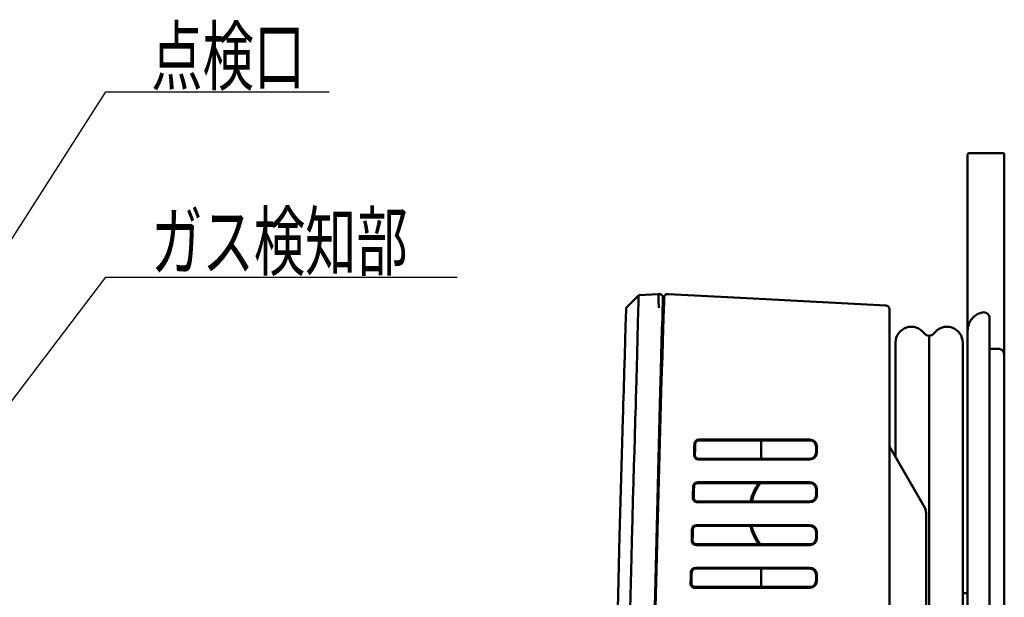
# Model space of a CAD drawing. Units: millimetres. Extents: x 50 to 568, y -417 to 191.
# Drawn here: x 280 to 360, y -221 to -173 of the extents above; entities that cross this region are included whole.
import ezdxf

# ---------------------------------------------------------------- set-up
doc = ezdxf.new("R2010")
doc.units = ezdxf.units.MM
doc.header["$LTSCALE"] = 0.233858
doc.layers.add('NoLayerName_001', color=7, linetype='Continuous')
doc.styles.get("Standard").update_dxf_attribs({"font": 'txt', "bigfont": 'extfont2'})
doc.dimstyles.get("Standard").update_dxf_attribs({"dimtxt": 2.5, "dimasz": 2.5, "dimexe": 1.25, "dimexo": 0.625, "dimtad": 1, "dimzin": 0, "dimdsep": 46, "dimtxsty": 'Standard', "dimcen": 2.5, "dimadec": 0, "dimazin": 0, "dimtfac": 0.75, "dimtmove": 0, "dimatfit": 3, "dimfxl": 1, "dimarcsym": 0})

msp = doc.modelspace()

# ---------------------------------------------------------------- linework, layer by layer
at = {"layer": 'NoLayerName_001', "color": 7, "linetype": 'Continuous', "lineweight": 50}
for p, q in [((357.222467, -186.305451), (357.222467, -184.265013)), ((357.322468, -184.165011), (360.122468, -184.165011)), ((360.222467, -184.265013), (360.222467, -186.305451)), ((357.222467, -198.667976), (357.222467, -186.305451)), ((360.222467, -186.305451), (360.222467, -200.670483)), ((330.306484, -195.769778), (331.886945, -195.68695)), ((350.822467, -196.920133), (350.822467, -204.621563)), ((359.022468, -197.685915), (359.022468, -214.595861)), ((357.222467, -214.972703), (357.222467, -198.667976)), ((351.322468, -199.670012), (351.322468, -209.031037)), ((354.072467, -199.103475), (354.072467, -304.991548)), ((356.822468, -231.165011), (356.822468, -199.670012)), ((359.022468, -200.169372), (359.722467, -200.169372)), ((360.222467, -200.670483), (360.222467, -225.165012)), ((350.822467, -204.621563), (350.822467, -208.165011)), ((344.322339, -207.595072), (335.232204, -207.595072)), ((344.322467, -207.66501), (335.232332, -207.66501)), ((340.322468, -209.165013), (340.322468, -207.66501)), ((344.822467, -208.665012), (344.822467, -208.165011)), ((344.892277, -208.665008), (344.892277, -208.165007)), ((353.688493, -213.129113), (350.82121, -208.162836)), ((335.206296, -209.234944), (344.322339, -209.234944)), ((335.206424, -209.165013), (344.322467, -209.165013)), ((344.322339, -211.095071), (335.132618, -211.095071)), ((344.322467, -211.165013), (335.132746, -211.165013)), ((344.822467, -212.165012), (344.822467, -211.665011)), ((344.892277, -212.165008), (344.892277, -211.665007)), ((335.107647, -212.665013), (344.322467, -212.665013)), ((335.107518, -212.734948), (344.322339, -212.734948)), ((353.822468, -213.629114), (353.822468, -225.365012)), ((344.322339, -214.595071), (335.036175, -214.595071)), ((344.322467, -214.665013), (335.036304, -214.665013)), ((357.222467, -220.165013), (357.222467, -214.972703)), ((359.022468, -214.595861), (359.022468, -220.165013)), ((344.822467, -215.665011), (344.822467, -215.16501)), ((344.892277, -215.665008), (344.892277, -215.165007)), ((335.011885, -216.234947), (344.322339, -216.234947)), ((335.012013, -216.165012), (344.322467, -216.165012)), ((344.322339, -218.09507), (334.942877, -218.09507)), ((344.322467, -218.165013), (334.943006, -218.165013)), ((340.322468, -219.665012), (340.322468, -218.165013)), ((344.822467, -219.165011), (344.822467, -218.66501)), ((344.892277, -219.165007), (344.892277, -218.66501)), ((334.919395, -219.734947), (344.322339, -219.734947)), ((334.919522, -219.665012), (344.322467, -219.665012)), ((357.222467, -220.165013), (356.822468, -220.165013)), ((357.222467, -294.665011), (357.222467, -220.165013)), ((359.022468, -220.165013), (359.022468, -299.213155))]:
    msp.add_line(p, q, dxfattribs=at)
for points in [[(330.306469, -195.769793), (329.796201, -196.290712), (329.285935, -196.81163)], [(330.306469, -195.769793), (330.302289, -195.922344), (330.290109, -196.367915), (330.270296, -197.096153), (330.243895, -198.071631), (330.211561, -199.276364), (330.175333, -200.638312), (330.149394, -201.621893), (330.122939, -202.632575), (330.096102, -203.665173)], [(330.306484, -195.769778), (330.306478, -195.769782), (330.306472, -195.769789)], [(331.933446, -195.688124), (331.933657, -195.710446), (331.9354, -195.89351), (331.938887, -196.255768), (331.944402, -196.819137), (331.94449, -196.827861)], [(332.711144, -195.686268), (338.623465, -195.996119), (345.359867, -196.349158), (350.538168, -196.620541)], [(332.295118, -195.991265), (332.291609, -196.101083), (332.281303, -196.424397), (332.264448, -196.954935), (332.241692, -197.674851), (332.213724, -198.565519), (332.181495, -199.599894), (332.145935, -200.751721), (332.108205, -201.985857), (332.057217, -203.674498)], [(332.157474, -203.665915), (332.208211, -201.985678), (332.245981, -200.750201), (332.281586, -199.597), (332.313933, -198.558858), (332.341997, -197.665139), (332.364835, -196.942693), (332.381746, -196.410502), (332.39208, -196.086346), (332.395597, -195.976275)], [(327.560438, -277.542327), (328.026049, -246.518893), (328.737974, -215.500946), (328.923607, -208.818937), (329.008907, -205.878957), (329.025922, -205.301466), (329.043023, -204.723983), (329.06021, -204.146496), (329.07748, -203.569016), (329.092274, -203.076652), (329.106975, -202.589362), (329.121607, -202.106467), (329.164256, -200.709766), (329.202999, -199.454943), (329.236215, -198.389432), (329.261668, -197.579152), (329.278547, -197.044804), (329.282628, -196.915908), (329.285095, -196.838143), (329.285929, -196.811794)], [(330.096103, -203.665173), (330.083355, -204.097952), (330.060313, -204.875703), (330.027182, -205.998434), (329.984259, -207.466154), (329.953181, -208.539496), (329.918658, -209.743182), (329.88081, -211.077216), (329.839768, -212.541601), (329.795681, -214.136342), (329.748709, -215.861446), (329.710553, -217.283386), (329.683805, -218.291363), (329.521299, -224.62847), (329.255322, -235.946663), (328.857681, -256.159388), (328.546973, -277.374365)], [(332.057217, -203.674498), (331.068577, -243.402811), (330.578031, -274.410215), (330.425121, -289.915013)], [(330.475351, -297.065596), (330.911935, -257.690683), (331.441218, -230.676791), (332.157474, -203.665915)], [(334.86242, -207.95432), (334.855924, -208.179342), (334.84944, -208.404365), (334.836511, -208.854406)], [(334.932458, -207.956346), (334.925961, -208.181365), (334.919477, -208.406388), (334.906547, -208.856414)], [(350.82121, -208.162836), (350.821125, -208.762835), (350.820765, -211.162834), (350.819005, -220.762833), (350.817948, -225.665013)], [(334.762825, -211.454651), (334.756531, -211.679674), (334.750248, -211.904696), (334.737724, -212.354737)], [(334.832864, -211.456614), (334.826568, -211.681637), (334.820287, -211.906659), (334.807761, -212.356682)], [(334.666373, -214.954986), (334.660281, -215.180005), (334.654201, -215.405027), (334.642081, -215.855068)], [(334.736414, -214.956882), (334.730322, -215.181905), (334.724242, -215.406927), (334.712122, -215.856953)], [(334.573066, -218.455317), (334.567176, -218.68034), (334.561298, -218.905362), (334.549582, -219.355403)], [(334.643109, -218.457154), (334.637217, -218.682172), (334.631341, -218.907195), (334.619623, -219.357221)]]:
    msp.add_lwpolyline(points, dxfattribs=at)
for centre, radius, start, end in [((357.322467, -184.265012), 0.1, 90, 180), ((360.122467, -184.265012), 0.1, 0, 90), ((331.902646, -195.986539), 0.3, 84.10725889, 93), ((331.99527, -195.981685), 0.3, 358.17008124, 101.89274111), ((332.695443, -195.985857), 0.3, 87, 178.16986116), ((350.522467, -196.920132), 0.3, 0, 87), ((358.722848, -198.664331), 1.499374, 101.55668729, 159.06344432), ((358.522287, -197.685473), 0.500181, 359.94938441, 101.51161281), ((358.728773, -198.668241), 1.506306, 159.0050806, 179.98992237), ((352.622467, -199.670012), 1.3, 36.33605751, 180), ((354.072467, -198.603475), 0.5, 216.33605751, 323.66394249), ((355.522467, -199.670012), 1.3, 0, 143.66394249), ((359.721922, -200.66854), 0.499168, 36.63759227, 89.93738725), ((359.721739, -200.670903), 0.500728, 0.0480783, 36.84210727), ((335.233125, -207.965958), 0.370887, 90.14231704, 178.20185422), ((335.232897, -207.965591), 0.300582, 90.10766659, 178.23749859), ((344.322229, -208.16512), 0.570048, 0.01129077, 89.98889648), ((344.322467, -208.165011), 0.500001, 359.9999678, 89.99992547), ((335.207468, -208.863869), 0.371077, 178.53873479, 269.81914145), ((335.207339, -208.864123), 0.300891, 178.53176783, 269.82580255), ((344.32224, -208.664907), 0.570037, 270.00998212, 359.98983062), ((344.322313, -208.664859), 0.500154, 270.01767789, 359.98242883), ((335.133546, -211.465964), 0.370894, 90.14348222, 178.25207918), ((335.133464, -211.465752), 0.300739, 90.13679113, 178.25892361), ((343.572416, -213.664985), 4.249943, 143.69031878, 166.35625791), ((343.572467, -213.665012), 4.15, 142.35812743, 165.87536845), ((344.322228, -211.66512), 0.570049, 0.01136871, 89.98881855), ((344.322317, -211.665164), 0.500151, 0.01758003, 89.98274013), ((335.108693, -212.363868), 0.371082, 178.59004784, 269.81863151), ((335.10856, -212.364123), 0.300891, 178.58289742, 269.82607456), ((344.322229, -212.1649), 0.570048, 270.01108464, 359.98910261), ((344.322314, -212.16486), 0.500153, 270.01752728, 359.98257944), ((352.822483, -213.629109), 0.999985, 359.9997183, 30.00024808), ((335.037113, -214.965972), 0.370902, 90.14481517, 178.30268185), ((335.037024, -214.965752), 0.30074, 90.13711753, 178.30983196), ((343.572562, -213.664966), 4.250103, 193.68323835, 216.40895333), ((343.572467, -213.665012), 4.15, 194.11709837, 217.64426375), ((344.322228, -215.16512), 0.57005, 0.01142253, 89.98876473), ((344.322317, -215.165163), 0.50015, 0.01749481, 89.98282535), ((335.013058, -215.863868), 0.371081, 178.64122511, 269.81886281), ((335.012919, -215.864131), 0.300883, 178.63301685, 269.82756031), ((344.322228, -215.664898), 0.570049, 270.01118131, 359.98900594), ((344.322314, -215.664859), 0.500153, 270.01752728, 359.98257944), ((334.943819, -218.465975), 0.370906, 90.14545393, 178.35333802), ((334.943728, -218.465754), 0.300742, 90.1374716, 178.36139592), ((344.322226, -218.665121), 0.570051, 0.01116079, 89.98865196), ((344.322318, -218.665162), 0.500149, 0.01742967, 89.98289049), ((334.920564, -219.36387), 0.371078, 178.69251944, 269.81958406), ((334.920211, -219.36434), 0.300672, 178.64323232, 269.8686584), ((344.322229, -219.164899), 0.570048, 270.01108809, 359.98909916), ((344.322467, -219.165011), 0.500001, 270.0000583, 0.00004842)]:
    msp.add_arc(centre, radius, start, end, dxfattribs=at)

# ---------------------------------------------------------------- texts
at = {"layer": 'NoLayerName_001', "color": 3, "linetype": 'Continuous', "lineweight": 25, "char_height": 4.61538462, "attachment_point": 7, "line_spacing_factor": 0.8}
for s, insert in [('\\A1;\\W0.6667;点検口', (290.420365, -178.520959)), ('\\A1;\\W0.6667;ガス検知部', (290.420365, -193.689141))]:
    msp.add_mtext(s, dxfattribs=dict(at, insert=insert))

# ---------------------------------------------------------------- leaders
at = {"layer": 'NoLayerName_001', "color": 3, "linetype": 'Continuous', "lineweight": 25, "annotation_type": 0, "has_hookline": 1, "hookline_direction": 0}
for points, text_width in [([(267.980475, -208.415192), (286.718442, -179.145959), (289.795365, -179.145959)], 14.569959), ([(270.1012, -216.115012), (286.718442, -194.314141), (289.795365, -194.314141)], 25.032021)]:
    msp.add_leader(points, dimstyle='Standard', override={"dimtxt": 4.615385, "dimasz": 3.076923, "dimldrblk": 'NONE'}, dxfattribs=dict(at, text_width=text_width))

doc.saveas('drawing.dxf')
